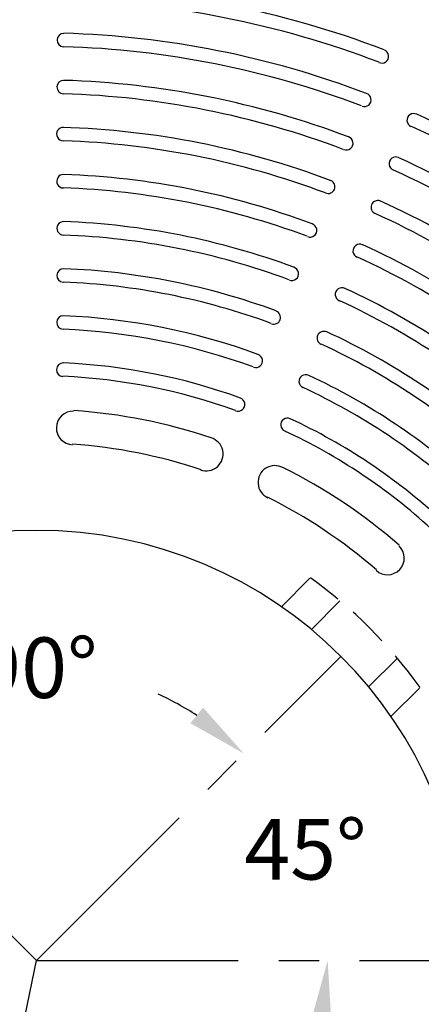
# Model space of a CAD drawing. Extents: x 0 to 191, y 0 to 136.
# Drawn here: x 58 to 65, y 79 to 98 of the extents above; entities that cross this region are included whole.
import ezdxf
from ezdxf.enums import TextEntityAlignment as Align

# ---------------------------------------------------------------- set-up
doc = ezdxf.new("R2010")
doc.units = 0
doc.header["$LTSCALE"] = 3
doc.header["$MEASUREMENT"] = 0
doc.linetypes.add('CENTER', pattern=[2, 1.25, -0.25, 0.25, -0.25])
doc.linetypes.add('HIDDEN', pattern=[0.375, 0.25, -0.125])
for name, color, linetype in [('CENTER', 1, 'CENTER'), ('DIMS', 1, 'CONTINUOUS'), ('HIDDEN', 5, 'HIDDEN'), ('TOP', 3, 'CONTINUOUS')]:
    doc.layers.add(name, color=color, linetype=linetype)
doc.styles.add('SIMPLEX', font='simplex')

msp = doc.modelspace()

# ---------------------------------------------------------------- linework, layer by layer
at = {"layer": 'CENTER'}
for q in [(52.545, 85.881), (63.858, 85.881), (66.202, 80.224)]:
    msp.add_line((58.202, 80.224), q, dxfattribs=at)
at = {"layer": 'DIMS'}
msp.add_line((57.945, 78.994), (58.202, 80.224), dxfattribs=at)
msp.add_arc((58.202, 80.224), 5.446, 56.857, 65.498, dxfattribs=at)
for points in [[(61.297, 84.929), (61.061, 84.638), (62.053, 84.075)], [(63.308, 79.124), (63.681, 79.085), (63.612, 80.224)]]:
    msp.add_solid(points, dxfattribs=at)
at = {"layer": 'HIDDEN'}
for p, q in [((62.752, 86.803), (63.29, 87.342)), ((63.309, 86.381), (63.842, 86.913)), ((64.374, 85.313), (64.906, 85.846)), ((64.789, 84.762), (65.328, 85.301))]:
    msp.add_line(p, q, dxfattribs=at)
msp.add_arc((58.202, 80.224), 8.75, 35.468, 54.44, dxfattribs=at)
at = {"layer": 'TOP'}
for centre, radius, start, end in [((58.202, 80.224), 18.125, 69.121, 88.384), ((58.202, 80.224), 17.875, 69.142, 88.375), ((58.709, 97.339), 0.125, 90.699, 266.492), ((58.202, 80.224), 17.25, 69.184, 88.318), ((58.202, 80.224), 17, 69.198, 88.296), ((64.621, 97.037), 0.125, 243.836, 68.33), ((58.707, 96.465), 0.125, 90.279, 266.738), ((58.202, 80.224), 16.375, 69.268, 88.233), ((58.202, 80.224), 16.125, 69.298, 88.215), ((64.294, 96.228), 0.125, 249.752, 70.77), ((65.211, 95.848), 0.125, 64.23, 245.248), ((58.202, 80.224), 17.25, 46.682, 65.816), ((58.7, 95.592), 0.125, 87.237, 269.037), ((58.202, 80.224), 15.5, 69.312, 88.229), ((58.202, 80.224), 17, 46.704, 65.802), ((58.202, 80.224), 15.25, 69.38, 88.106), ((63.959, 95.422), 0.125, 246.428, 70.031), ((64.877, 95.042), 0.125, 64.969, 248.572), ((58.202, 80.224), 16.375, 46.767, 65.732), ((58.703, 94.715), 0.125, 87.725, 269.058), ((58.202, 80.224), 14.625, 69.491, 88.011), ((58.202, 80.224), 16.125, 46.785, 65.702), ((63.622, 94.613), 0.125, 246.806, 65.872), ((58.202, 80.224), 14.375, 69.528, 88.011), ((64.544, 94.231), 0.125, 69.128, 248.194), ((58.202, 80.224), 15.5, 46.771, 65.688), ((58.202, 80.224), 15.25, 46.894, 65.62), ((58.705, 93.839), 0.125, 87.821, 268.343), ((58.202, 80.224), 13.75, 69.639, 87.878), ((63.286, 93.802), 0.125, 246.494, 70.812), ((58.202, 80.224), 13.5, 69.675, 87.874), ((64.207, 93.42), 0.125, 64.188, 248.506), ((58.202, 80.224), 14.625, 46.989, 65.509), ((58.202, 80.224), 14.375, 46.989, 65.472), ((58.704, 92.963), 0.125, 87.161, 266.189), ((58.202, 80.224), 12.875, 69.763, 87.729), ((62.948, 92.996), 0.125, 246, 72.395), ((58.202, 80.224), 12.625, 69.782, 87.731), ((63.877, 92.611), 0.125, 62.605, 249), ((58.202, 80.224), 13.75, 47.122, 65.361), ((58.202, 80.224), 13.5, 47.126, 65.325), ((62.611, 92.183), 0.125, 250.598, 68.419), ((58.702, 92.089), 0.125, 88.827, 267.49), ((58.202, 80.224), 12, 69.949, 87.591), ((58.202, 80.224), 11.75, 69.956, 87.587), ((63.54, 91.798), 0.125, 66.581, 244.402), ((58.202, 80.224), 12.875, 47.271, 65.237), ((58.202, 80.224), 12.625, 47.269, 65.218), ((62.279, 91.375), 0.125, 249.867, 71.838), ((58.699, 91.211), 0.125, 89.773, 266.75), ((58.202, 80.224), 11.125, 70.083, 87.415), ((58.202, 80.224), 10.875, 70.113, 87.408), ((63.204, 90.993), 0.125, 63.162, 245.133), ((58.202, 80.224), 12, 47.409, 65.051), ((58.202, 80.224), 11.75, 47.413, 65.044), ((61.948, 90.565), 0.125, 248.813, 69.978), ((58.885, 90.129), 0.313, 88.944, 267.716), ((58.202, 80.224), 10.25, 71.525, 86.114), ((62.865, 90.186), 0.125, 65.022, 246.187), ((58.202, 80.224), 11.125, 47.585, 64.917), ((61.357, 89.643), 0.313, 249.63, 73.706), ((58.202, 80.224), 10.875, 47.592, 64.887), ((58.202, 80.224), 9.625, 71.481, 86.002), ((62.631, 89.115), 0.313, 61.294, 245.37), ((58.202, 80.224), 10.25, 48.886, 63.475), ((58.202, 80.224), 9.625, 48.998, 63.519), ((58.202, 80.224), 8, 0, 180), ((64.723, 87.711), 0.313, 227.284, 46.056), ((58.202, 80.224), 8, 180, 0)]:
    msp.add_arc(centre, radius, start, end, dxfattribs=at)

# ---------------------------------------------------------------- texts
at = {"layer": 'DIMS', "style": 'SIMPLEX'}
for s, p in [('90%%d', (58.202, 85.67)), ('45%%d', (63.2, 82.294))]:
    msp.add_text(s, height=1.125, dxfattribs=at).set_placement(p, align=Align.MIDDLE_CENTER)

doc.saveas('drawing.dxf')
